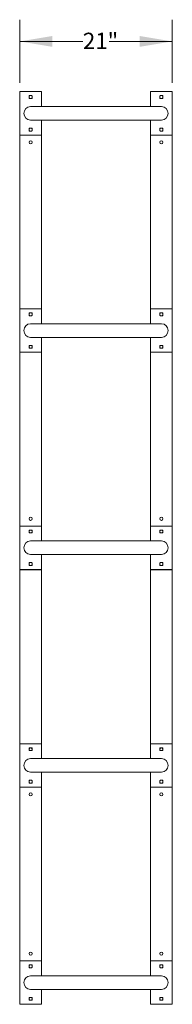
# Model space of a CAD drawing. Units: inches. Extents: x 0.2 to 9, y 0.2 to 10.8.
# Drawn here: x 0.8 to 1.7, y 4.1 to 9.8 of the extents above; entities that cross this region are included whole.
import ezdxf

# ---------------------------------------------------------------- set-up
doc = ezdxf.new("R2010")
doc.units = ezdxf.units.IN
doc.header["$MEASUREMENT"] = 0
doc.styles.add('SLDTEXTSTYLE0', font='TXT', dxfattribs={"width": 0.605})
doc.dimstyles.new('SLDDIMSTYLE0', dxfattribs={"dimtxt": 0.091003, "dimasz": 0.1875, "dimexe": 0, "dimexo": 0.0625, "dimgap": 0.022751, "dimtad": 0, "dimtih": 1, "dimtoh": 1, "dimdec": 3, "dimlfac": 24, "dimrnd": 1e-09, "dimzin": 12, "dimdsep": 46, "dimlunit": 5, "dimtxsty": 'SLDTEXTSTYLE0', "dimsah": 1, "dimcen": 0.09, "dimadec": 0, "dimazin": 3, "dimtfac": 1, "dimtdec": 3, "dimtofl": 0, "dimtmove": 0, "dimatfit": 3, "dimfxl": 0, "dimfrac": 2, "dimtolj": 1, "dimtzin": 12, "dimarcsym": 0})

# ---------------------------------------------------------------- blocks, each defined once
blk = doc.blocks.new('_D_2')
at = {"color": 7, "linetype": 'Continuous', "lineweight": 0}
for p, q in [((0.8184, 9.4441), (0.8184, 9.8082)), ((1.6934, 9.4441), (1.6934, 9.8082)), ((0.8184, 9.6832), (1.1807, 9.6832)), ((1.6934, 9.6832), (1.3311, 9.6832))]:
    blk.add_line(p, q, dxfattribs=at)
for points in [[(0.8184, 9.6832), (1.0059, 9.6519), (1.0059, 9.7144)], [(1.6934, 9.6832), (1.5059, 9.7144), (1.5059, 9.6519)]]:
    blk.add_solid(points, dxfattribs=at)
at = {"color": 7, "linetype": 'Continuous', "lineweight": 0, "insert": (1.1807, 9.7332), "char_height": 0.09375, "attachment_point": 1, "style": 'SLDTEXTSTYLE0'}
blk.add_mtext('21"', dxfattribs=at)

msp = doc.modelspace()

# ---------------------------------------------------------------- linework, layer by layer
at = {"color": 7, "linetype": 'Continuous', "lineweight": 0}
for p, q in [((0.81839889, 9.39414553), (0.81839889, 9.1441455)), ((0.94339888, 9.39414553), (0.81839889, 9.39414553)), ((0.87277388, 9.36971838), (0.87277388, 9.35607267)), ((0.8877218, 9.37102057), (0.87407597, 9.37102057)), ((0.87407597, 9.35477048), (0.8877218, 9.35477048)), ((0.88902389, 9.35607267), (0.88902389, 9.36971838)), ((0.94339888, 9.39414553), (0.94339888, 9.30820807)), ((1.69339889, 9.39414553), (1.5683989, 9.39414553)), ((1.5683989, 9.39414553), (1.5683989, 9.30820807)), ((1.62277389, 9.36971838), (1.62277389, 9.35607267)), ((1.63772181, 9.37102057), (1.62407598, 9.37102057)), ((1.62407598, 9.35477048), (1.63772181, 9.35477048)), ((1.6390239, 9.35607267), (1.6390239, 9.36971838)), ((1.69339889, 9.39414553), (1.69339889, 9.1441455)), ((1.63089888, 9.30820807), (0.8808989, 9.30820807)), ((0.87277388, 9.18221856), (0.87277388, 9.16857265)), ((0.8877218, 9.18352055), (0.87407597, 9.18352055)), ((0.8808989, 9.23008296), (1.63089888, 9.23008296)), ((0.88902389, 9.16857265), (0.88902389, 9.18221856)), ((0.94339888, 9.23008296), (0.94339888, 9.1441455)), ((1.5683989, 9.23008296), (1.5683989, 9.1441455)), ((1.62277389, 9.18221856), (1.62277389, 9.16857265)), ((1.63772181, 9.18352055), (1.62407598, 9.18352055)), ((1.6390239, 9.16857265), (1.6390239, 9.18221856)), ((0.81839889, 9.1441455), (0.81839889, 8.14414559)), ((0.94339888, 9.1441455), (0.81839889, 9.1441455)), ((0.87407597, 9.16727046), (0.8877218, 9.16727046)), ((0.94339888, 9.1441455), (0.94339888, 8.14414559)), ((1.5683989, 9.1441455), (1.5683989, 8.14414559)), ((1.69339889, 9.1441455), (1.5683989, 9.1441455)), ((1.62407598, 9.16727046), (1.63772181, 9.16727046)), ((1.69339889, 9.1441455), (1.69339889, 8.14414559)), ((0.81839889, 8.14414559), (0.81839889, 7.89414556)), ((0.94339888, 8.14414559), (0.81839889, 8.14414559)), ((0.87277388, 8.11971844), (0.87277388, 8.10607254)), ((0.8877218, 8.12102063), (0.87407597, 8.12102063)), ((0.87407597, 8.10477054), (0.8877218, 8.10477054)), ((0.88902389, 8.10607254), (0.88902389, 8.11971844)), ((0.94339888, 8.14414559), (0.94339888, 8.05820813)), ((1.5683989, 8.14414559), (1.5683989, 8.05820813)), ((1.69339889, 8.14414559), (1.5683989, 8.14414559)), ((1.62277389, 8.11971844), (1.62277389, 8.10607254)), ((1.63772181, 8.12102063), (1.62407598, 8.12102063)), ((1.62407598, 8.10477054), (1.63772181, 8.10477054)), ((1.6390239, 8.10607254), (1.6390239, 8.11971844)), ((1.69339889, 8.14414559), (1.69339889, 7.89414556)), ((1.63089888, 8.05820813), (0.8808989, 8.05820813)), ((0.8877218, 7.93352061), (0.87407597, 7.93352061)), ((0.8808989, 7.98008302), (1.63089888, 7.98008302)), ((0.94339888, 7.98008302), (0.94339888, 7.89414556)), ((1.5683989, 7.98008302), (1.5683989, 7.89414556)), ((1.63772181, 7.93352061), (1.62407598, 7.93352061)), ((0.81839889, 7.89414556), (0.81839889, 6.89414555)), ((0.94339888, 7.89414556), (0.81839889, 7.89414556)), ((0.87277388, 7.93221842), (0.87277388, 7.91857271)), ((0.87407597, 7.91727052), (0.8877218, 7.91727052)), ((0.88902389, 7.91857271), (0.88902389, 7.93221842)), ((0.94339888, 7.89414556), (0.94339888, 6.89414555)), ((1.5683989, 7.89414556), (1.5683989, 6.89414555)), ((1.69339889, 7.89414556), (1.5683989, 7.89414556)), ((1.62277389, 7.93221842), (1.62277389, 7.91857271)), ((1.62407598, 7.91727052), (1.63772181, 7.91727052)), ((1.6390239, 7.91857271), (1.6390239, 7.93221842)), ((1.69339889, 7.89414556), (1.69339889, 6.89414555)), ((0.94339888, 6.89414555), (0.81839889, 6.89414555)), ((0.81839889, 6.89414555), (0.81839889, 6.64414557)), ((0.87277388, 6.86971845), (0.87277388, 6.85607264)), ((0.8877218, 6.87102054), (0.87407597, 6.87102054)), ((0.88902389, 6.85607264), (0.88902389, 6.86971845)), ((0.94339888, 6.89414555), (0.94339888, 6.80820804)), ((1.5683989, 6.89414555), (1.5683989, 6.80820804)), ((1.69339889, 6.89414555), (1.5683989, 6.89414555)), ((1.62277389, 6.86971845), (1.62277389, 6.85607264)), ((1.63772181, 6.87102054), (1.62407598, 6.87102054)), ((1.6390239, 6.85607264), (1.6390239, 6.86971845)), ((1.69339889, 6.89414555), (1.69339889, 6.64414557)), ((0.87407597, 6.85477055), (0.8877218, 6.85477055)), ((1.63089888, 6.80820804), (0.8808989, 6.80820804)), ((1.62407598, 6.85477055), (1.63772181, 6.85477055)), ((0.8808989, 6.73008303), (1.63089888, 6.73008303)), ((0.94339888, 6.73008303), (0.94339888, 6.64414557)), ((1.5683989, 6.73008303), (1.5683989, 6.64414557)), ((0.94339888, 6.64414557), (0.81839889, 6.64414557)), ((0.81839889, 6.64154139), (0.81839889, 5.64154138)), ((0.94339888, 6.64154139), (0.81839889, 6.64154139)), ((0.84964889, 6.64414557), (0.84964889, 6.64154139)), ((0.87277388, 6.68221848), (0.87277388, 6.66857262)), ((0.8877218, 6.68352057), (0.87407597, 6.68352057)), ((0.87407597, 6.66727053), (0.8877218, 6.66727053)), ((0.88902389, 6.66857262), (0.88902389, 6.68221848)), ((0.9121489, 6.64154139), (0.9121489, 6.64414557)), ((0.94339888, 6.64154139), (0.94339888, 5.64154138)), ((1.69339889, 6.64414557), (1.5683989, 6.64414557)), ((1.5683989, 6.64154139), (1.5683989, 5.64154138)), ((1.69339889, 6.64154139), (1.5683989, 6.64154139)), ((1.59964888, 6.64414557), (1.59964888, 6.64154139)), ((1.62277389, 6.68221848), (1.62277389, 6.66857262)), ((1.63772181, 6.68352057), (1.62407598, 6.68352057)), ((1.62407598, 6.66727053), (1.63772181, 6.66727053)), ((1.6390239, 6.66857262), (1.6390239, 6.68221848)), ((1.66214888, 6.64154139), (1.66214888, 6.64414557)), ((1.69339889, 6.64154139), (1.69339889, 5.64154138)), ((0.94339888, 5.64154138), (0.81839889, 5.64154138)), ((0.81839889, 5.64154138), (0.81839889, 5.3915414)), ((0.87277388, 5.61711428), (0.87277388, 5.60346847)), ((0.8877218, 5.61841637), (0.87407597, 5.61841637)), ((0.88902389, 5.60346847), (0.88902389, 5.61711428)), ((0.94339888, 5.64154138), (0.94339888, 5.55560387)), ((1.69339889, 5.64154138), (1.5683989, 5.64154138)), ((1.5683989, 5.64154138), (1.5683989, 5.55560387)), ((1.62277389, 5.61711428), (1.62277389, 5.60346847)), ((1.63772181, 5.61841637), (1.62407598, 5.61841637)), ((1.6390239, 5.60346847), (1.6390239, 5.61711428)), ((1.69339889, 5.64154138), (1.69339889, 5.3915414)), ((0.87407597, 5.60216638), (0.8877218, 5.60216638)), ((1.63089888, 5.55560387), (0.8808989, 5.55560387)), ((1.62407598, 5.60216638), (1.63772181, 5.60216638)), ((0.8808989, 5.47747886), (1.63089888, 5.47747886)), ((0.94339888, 5.47747886), (0.94339888, 5.3915414)), ((1.5683989, 5.47747886), (1.5683989, 5.3915414)), ((0.81839889, 5.3915414), (0.81839889, 4.39154138)), ((0.94339888, 5.3915414), (0.81839889, 5.3915414)), ((0.87277388, 5.4296143), (0.87277388, 5.41596845)), ((0.8877218, 5.4309164), (0.87407597, 5.4309164)), ((0.87407597, 5.41466641), (0.8877218, 5.41466641)), ((0.88902389, 5.41596845), (0.88902389, 5.4296143)), ((0.94339888, 5.3915414), (0.94339888, 4.39154138)), ((1.5683989, 5.3915414), (1.5683989, 4.39154138)), ((1.69339889, 5.3915414), (1.5683989, 5.3915414)), ((1.62277389, 5.4296143), (1.62277389, 5.41596845)), ((1.63772181, 5.4309164), (1.62407598, 5.4309164)), ((1.62407598, 5.41466641), (1.63772181, 5.41466641)), ((1.6390239, 5.41596845), (1.6390239, 5.4296143)), ((1.69339889, 5.3915414), (1.69339889, 4.39154138)), ((0.81839889, 4.39154138), (0.81839889, 4.14154136)), ((0.94339888, 4.39154138), (0.81839889, 4.39154138)), ((0.87277388, 4.36711424), (0.87277388, 4.35346853)), ((0.8877218, 4.36841643), (0.87407597, 4.36841643)), ((0.88902389, 4.35346853), (0.88902389, 4.36711424)), ((0.94339888, 4.39154138), (0.94339888, 4.30560392)), ((1.5683989, 4.39154138), (1.5683989, 4.30560392)), ((1.69339889, 4.39154138), (1.5683989, 4.39154138)), ((1.62277389, 4.36711424), (1.62277389, 4.35346853)), ((1.63772181, 4.36841643), (1.62407598, 4.36841643)), ((1.6390239, 4.35346853), (1.6390239, 4.36711424)), ((1.69339889, 4.39154138), (1.69339889, 4.14154136)), ((0.87407597, 4.35216634), (0.8877218, 4.35216634)), ((1.62407598, 4.35216634), (1.63772181, 4.35216634)), ((1.63089888, 4.30560392), (0.8808989, 4.30560392)), ((0.8808989, 4.22747882), (1.63089888, 4.22747882)), ((0.94339888, 4.22747882), (0.94339888, 4.14154136)), ((1.5683989, 4.22747882), (1.5683989, 4.14154136)), ((0.94339888, 4.14154136), (0.81839889, 4.14154136)), ((0.87277388, 4.17961422), (0.87277388, 4.16596851)), ((0.8877218, 4.1809164), (0.87407597, 4.1809164)), ((0.87407597, 4.16466632), (0.8877218, 4.16466632)), ((0.88902389, 4.16596851), (0.88902389, 4.17961422)), ((1.69339889, 4.14154136), (1.5683989, 4.14154136)), ((1.62277389, 4.17961422), (1.62277389, 4.16596851)), ((1.63772181, 4.1809164), (1.62407598, 4.1809164)), ((1.62407598, 4.16466632), (1.63772181, 4.16466632)), ((1.6390239, 4.16596851), (1.6390239, 4.17961422))]:
    msp.add_line(p, q, dxfattribs=at)
for centre in [(0.88089889, 9.10247888), (1.63089889, 9.10247888), (0.88089889, 6.93581222), (1.63089889, 6.93581222), (0.88089889, 5.34987472), (1.63089889, 5.34987472), (0.88089889, 4.43320805), (1.63089889, 4.43320805)]:
    msp.add_circle(centre, 0.00911458, dxfattribs=at)
for centre, radius, start, end in [((0.88089889, 9.36289555), 0.00911458, 116.94668693, 153.05331307), ((0.87407597, 9.36971847), 0.00130208, 90, 180), ((0.88089889, 9.36289555), 0.00911458, 206.94668693, 243.05331307), ((0.87407597, 9.35607263), 0.00130208, 180, 270), ((0.88089889, 9.36289555), 0.00911458, 26.94668693, 63.05331307), ((0.88089889, 9.36289555), 0.00911458, 296.94668693, 333.05331307), ((0.88772181, 9.36971847), 0.00130208, 0, 90), ((0.88772181, 9.35607263), 0.00130208, 270, 0), ((1.63089889, 9.36289555), 0.00911458, 116.94668693, 153.05331307), ((1.62407597, 9.36971847), 0.00130208, 90, 180), ((1.63089889, 9.36289555), 0.00911458, 206.94668693, 243.05331307), ((1.62407597, 9.35607263), 0.00130208, 180, 270), ((1.63089889, 9.36289555), 0.00911458, 26.94668693, 63.05331307), ((1.63089889, 9.36289555), 0.00911458, 296.94668693, 333.05331307), ((1.63772181, 9.36971847), 0.00130208, 0, 90), ((1.63772181, 9.35607263), 0.00130208, 270, 0), ((0.88089889, 9.26914555), 0.0390625, 90, 270), ((1.63089889, 9.26914555), 0.0390625, 270, 90), ((0.88089889, 9.17539555), 0.00911458, 116.94668693, 153.05331307), ((0.87407597, 9.18221847), 0.00130208, 90, 180), ((0.88089889, 9.17539555), 0.00911458, 26.94668693, 63.05331307), ((0.88772181, 9.18221847), 0.00130208, 0, 90), ((1.63089889, 9.17539555), 0.00911458, 116.94668693, 153.05331307), ((1.62407597, 9.18221847), 0.00130208, 90, 180), ((1.63089889, 9.17539555), 0.00911458, 26.94668693, 63.05331307), ((1.63772181, 9.18221847), 0.00130208, 0, 90), ((0.88089889, 9.17539555), 0.00911458, 206.94668693, 243.05331307), ((0.87407597, 9.16857263), 0.00130208, 180, 270), ((0.88089889, 9.17539555), 0.00911458, 296.94668693, 333.05331307), ((0.88772181, 9.16857263), 0.00130208, 270, 0), ((1.63089889, 9.17539555), 0.00911458, 206.94668693, 243.05331307), ((1.62407597, 9.16857263), 0.00130208, 180, 270), ((1.63089889, 9.17539555), 0.00911458, 296.94668693, 333.05331307), ((1.63772181, 9.16857263), 0.00130208, 270, 0), ((0.88089889, 8.11289555), 0.00911458, 116.94668693, 153.05331307), ((0.87407597, 8.11971847), 0.00130208, 90, 180), ((0.88089889, 8.11289555), 0.00911458, 206.94668693, 243.05331307), ((0.87407597, 8.10607263), 0.00130208, 180, 270), ((0.88089889, 8.11289555), 0.00911458, 26.94668693, 63.05331307), ((0.88089889, 8.11289555), 0.00911458, 296.94668693, 333.05331307), ((0.88772181, 8.11971847), 0.00130208, 0, 90), ((0.88772181, 8.10607263), 0.00130208, 270, 0), ((1.63089889, 8.11289555), 0.00911458, 116.94668693, 153.05331307), ((1.62407597, 8.11971847), 0.00130208, 90, 180), ((1.63089889, 8.11289555), 0.00911458, 206.94668693, 243.05331307), ((1.62407597, 8.10607263), 0.00130208, 180, 270), ((1.63089889, 8.11289555), 0.00911458, 26.94668693, 63.05331307), ((1.63089889, 8.11289555), 0.00911458, 296.94668693, 333.05331307), ((1.63772181, 8.11971847), 0.00130208, 0, 90), ((1.63772181, 8.10607263), 0.00130208, 270, 0), ((0.88089889, 8.01914555), 0.0390625, 90, 270), ((1.63089889, 8.01914555), 0.0390625, 270, 90), ((0.88089889, 7.92539555), 0.00911458, 116.94668693, 153.05331307), ((0.87407597, 7.93221847), 0.00130208, 90, 180), ((0.88089889, 7.92539555), 0.00911458, 26.94668693, 63.05331307), ((0.88772181, 7.93221847), 0.00130208, 0, 90), ((1.63089889, 7.92539555), 0.00911458, 116.94668693, 153.05331307), ((1.62407597, 7.93221847), 0.00130208, 90, 180), ((1.63089889, 7.92539555), 0.00911458, 26.94668693, 63.05331307), ((1.63772181, 7.93221847), 0.00130208, 0, 90), ((0.88089889, 7.92539555), 0.00911458, 206.94668693, 243.05331307), ((0.87407597, 7.91857263), 0.00130208, 180, 270), ((0.88089889, 7.92539555), 0.00911458, 296.94668693, 333.05331307), ((0.88772181, 7.91857263), 0.00130208, 270, 0), ((1.63089889, 7.92539555), 0.00911458, 206.94668693, 243.05331307), ((1.62407597, 7.91857263), 0.00130208, 180, 270), ((1.63089889, 7.92539555), 0.00911458, 296.94668693, 333.05331307), ((1.63772181, 7.91857263), 0.00130208, 270, 0), ((0.88089889, 6.86289555), 0.00911458, 116.94668693, 153.05331307), ((0.87407597, 6.86971847), 0.00130208, 90, 180), ((0.88089889, 6.86289555), 0.00911458, 206.94668693, 243.05331307), ((0.88089889, 6.86289555), 0.00911458, 26.94668693, 63.05331307), ((0.88089889, 6.86289555), 0.00911458, 296.94668693, 333.05331307), ((0.88772181, 6.86971847), 0.00130208, 0, 90), ((1.63089889, 6.86289555), 0.00911458, 116.94668693, 153.05331307), ((1.62407597, 6.86971847), 0.00130208, 90, 180), ((1.63089889, 6.86289555), 0.00911458, 206.94668693, 243.05331307), ((1.63089889, 6.86289555), 0.00911458, 26.94668693, 63.05331307), ((1.63089889, 6.86289555), 0.00911458, 296.94668693, 333.05331307), ((1.63772181, 6.86971847), 0.00130208, 0, 90), ((0.88089889, 6.76914555), 0.0390625, 90, 270), ((0.87407597, 6.85607263), 0.00130208, 180, 270), ((0.88772181, 6.85607263), 0.00130208, 270, 0), ((1.62407597, 6.85607263), 0.00130208, 180, 270), ((1.63089889, 6.76914555), 0.0390625, 270, 90), ((1.63772181, 6.85607263), 0.00130208, 270, 0), ((0.88089889, 6.67539555), 0.00911458, 116.94668693, 153.05331307), ((0.87407597, 6.68221847), 0.00130208, 90, 180), ((0.88089889, 6.67539555), 0.00911458, 206.94668693, 243.05331307), ((0.87407597, 6.66857263), 0.00130208, 180, 270), ((0.88089889, 6.67539555), 0.00911458, 26.94668693, 63.05331307), ((0.88089889, 6.67539555), 0.00911458, 296.94668693, 333.05331307), ((0.88772181, 6.68221847), 0.00130208, 0, 90), ((0.88772181, 6.66857263), 0.00130208, 270, 0), ((1.63089889, 6.67539555), 0.00911458, 116.94668693, 153.05331307), ((1.62407597, 6.68221847), 0.00130208, 90, 180), ((1.63089889, 6.67539555), 0.00911458, 206.94668693, 243.05331307), ((1.62407597, 6.66857263), 0.00130208, 180, 270), ((1.63089889, 6.67539555), 0.00911458, 26.94668693, 63.05331307), ((1.63089889, 6.67539555), 0.00911458, 296.94668693, 333.05331307), ((1.63772181, 6.68221847), 0.00130208, 0, 90), ((1.63772181, 6.66857263), 0.00130208, 270, 0), ((0.88089889, 5.61029138), 0.00911458, 116.94668693, 153.05331307), ((0.87407597, 5.6171143), 0.00130208, 90, 180), ((0.88089889, 5.60768722), 0.00911458, 26.94668693, 153.05331307), ((0.88089889, 5.61029138), 0.00911458, 26.94668693, 63.05331307), ((0.88772181, 5.6171143), 0.00130208, 0, 90), ((1.63089889, 5.61029138), 0.00911458, 116.94668693, 153.05331307), ((1.62407597, 5.6171143), 0.00130208, 90, 180), ((1.63089889, 5.60768722), 0.00911458, 26.94668693, 153.05331307), ((1.63089889, 5.61029138), 0.00911458, 26.94668693, 63.05331307), ((1.63772181, 5.6171143), 0.00130208, 0, 90), ((0.88089889, 5.51654138), 0.0390625, 90, 270), ((0.88089889, 5.61029138), 0.00911458, 206.94668693, 243.05331307), ((0.87407597, 5.60346847), 0.00130208, 180, 270), ((0.88089889, 5.61029138), 0.00911458, 296.94668693, 333.05331307), ((0.88772181, 5.60346847), 0.00130208, 270, 0), ((1.63089889, 5.61029138), 0.00911458, 206.94668693, 243.05331307), ((1.62407597, 5.60346847), 0.00130208, 180, 270), ((1.63089889, 5.51654138), 0.0390625, 270, 90), ((1.63089889, 5.61029138), 0.00911458, 296.94668693, 333.05331307), ((1.63772181, 5.60346847), 0.00130208, 270, 0), ((0.88089889, 5.42279138), 0.00911458, 116.94668693, 153.05331307), ((0.87407597, 5.4296143), 0.00130208, 90, 180), ((0.88089889, 5.42279138), 0.00911458, 206.94668693, 243.05331307), ((0.87407597, 5.41596847), 0.00130208, 180, 270), ((0.88089889, 5.42279138), 0.00911458, 26.94668693, 63.05331307), ((0.88089889, 5.42279138), 0.00911458, 296.94668693, 333.05331307), ((0.88772181, 5.4296143), 0.00130208, 0, 90), ((0.88772181, 5.41596847), 0.00130208, 270, 0), ((1.63089889, 5.42279138), 0.00911458, 116.94668693, 153.05331307), ((1.62407597, 5.4296143), 0.00130208, 90, 180), ((1.63089889, 5.42279138), 0.00911458, 206.94668693, 243.05331307), ((1.62407597, 5.41596847), 0.00130208, 180, 270), ((1.63089889, 5.42279138), 0.00911458, 26.94668693, 63.05331307), ((1.63089889, 5.42279138), 0.00911458, 296.94668693, 333.05331307), ((1.63772181, 5.4296143), 0.00130208, 0, 90), ((1.63772181, 5.41596847), 0.00130208, 270, 0), ((0.88089889, 4.36029138), 0.00911458, 116.94668693, 153.05331307), ((0.87407597, 4.3671143), 0.00130208, 90, 180), ((0.88089889, 4.36029138), 0.00911458, 26.94668693, 63.05331307), ((0.88772181, 4.3671143), 0.00130208, 0, 90), ((1.63089889, 4.36029138), 0.00911458, 116.94668693, 153.05331307), ((1.62407597, 4.3671143), 0.00130208, 90, 180), ((1.63089889, 4.36029138), 0.00911458, 26.94668693, 63.05331307), ((1.63772181, 4.3671143), 0.00130208, 0, 90), ((0.88089889, 4.36029138), 0.00911458, 206.94668693, 243.05331307), ((0.87407597, 4.35346847), 0.00130208, 180, 270), ((0.88089889, 4.36029138), 0.00911458, 296.94668693, 333.05331307), ((0.88772181, 4.35346847), 0.00130208, 270, 0), ((1.63089889, 4.36029138), 0.00911458, 206.94668693, 243.05331307), ((1.62407597, 4.35346847), 0.00130208, 180, 270), ((1.63089889, 4.36029138), 0.00911458, 296.94668693, 333.05331307), ((1.63772181, 4.35346847), 0.00130208, 270, 0), ((0.88089889, 4.26654138), 0.0390625, 90, 270), ((1.63089889, 4.26654138), 0.0390625, 270, 90), ((0.88089889, 4.17279138), 0.00911458, 116.94668693, 153.05331307), ((0.87407597, 4.1796143), 0.00130208, 90, 180), ((0.88089889, 4.17279138), 0.00911458, 206.94668693, 243.05331307), ((0.87407597, 4.16596847), 0.00130208, 180, 270), ((0.88089889, 4.17279138), 0.00911458, 26.94668693, 63.05331307), ((0.88089889, 4.17279138), 0.00911458, 296.94668693, 333.05331307), ((0.88772181, 4.1796143), 0.00130208, 0, 90), ((0.88772181, 4.16596847), 0.00130208, 270, 0), ((1.63089889, 4.17279138), 0.00911458, 116.94668693, 153.05331307), ((1.62407597, 4.1796143), 0.00130208, 90, 180), ((1.63089889, 4.17279138), 0.00911458, 206.94668693, 243.05331307), ((1.62407597, 4.16596847), 0.00130208, 180, 270), ((1.63089889, 4.17279138), 0.00911458, 26.94668693, 63.05331307), ((1.63089889, 4.17279138), 0.00911458, 296.94668693, 333.05331307), ((1.63772181, 4.1796143), 0.00130208, 0, 90), ((1.63772181, 4.16596847), 0.00130208, 270, 0)]:
    msp.add_arc(centre, radius, start, end, dxfattribs=at)

# ---------------------------------------------------------------- dimensions: what is measured, and where the dimension line sits
dim = msp.add_linear_dim(base=(1.69339889, 9.68319798), p1=(0.81839889, 9.39414555), p2=(1.69339889, 9.39414555), dimstyle='SLDDIMSTYLE0', dxfattribs=at)
dim.commit()
dim.dimension.update_dxf_attribs({"geometry": '_D_2', "text_midpoint": (1.25589889, 9.68319798), "dimtype": 160})

doc.saveas('drawing.dxf')
